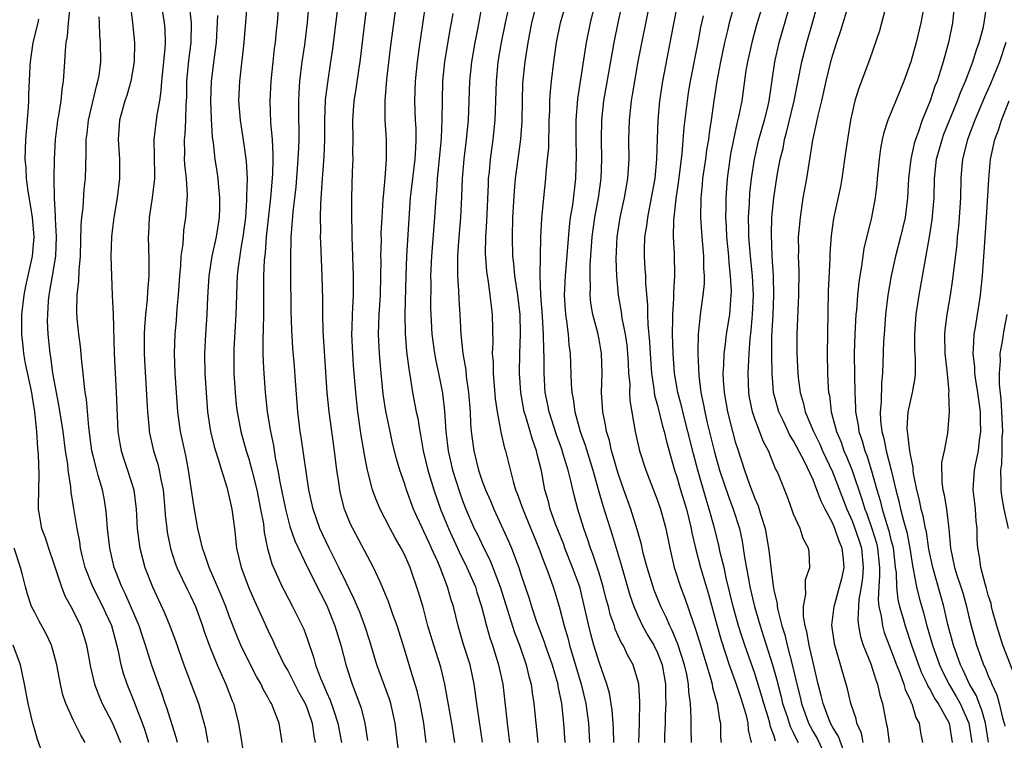
# Model space of a CAD drawing. Units: inches. Extents: x 2620374 to 2622000, y 1461471 to 1464000.
# Drawn here: x 2621697 to 2621799, y 1462717 to 1462791 of the extents above; entities that cross this region are included whole.
import ezdxf

# ---------------------------------------------------------------- set-up
doc = ezdxf.new("R2010")
doc.units = ezdxf.units.IN
doc.header["$MEASUREMENT"] = 0
doc.layers.add('LD26191461_2ft', color=26, linetype='Continuous')

msp = doc.modelspace()

# ---------------------------------------------------------------- linework, layer by layer
at = {"layer": 'LD26191461_2ft'}
for points, elevation in [([(2621766.49, 1462717), (2621766.48, 1462718.48), (2621766.48, 1462719.52), (2621766.39, 1462721), (2621766.22, 1462722.22), (2621766.19, 1462723), (2621766.02, 1462723.98), (2621765.8, 1462725), (2621765.11, 1462727.11), (2621764.52, 1462728.52), (2621764.26, 1462729), (2621763.89, 1462729.89), (2621763.35, 1462731), (2621762.67, 1462732.67), (2621762.56, 1462733), (2621761.93, 1462735), (2621761.54, 1462736.46), (2621761.35, 1462737.35), (2621760.92, 1462738.92), (2621760.26, 1462741), (2621759.54, 1462743), (2621759, 1462744.55), (2621758.86, 1462745), (2621758.46, 1462746.46), (2621758.29, 1462747), (2621758.06, 1462748.06), (2621757.76, 1462749), (2621757.67, 1462749.67), (2621757.38, 1462751), (2621757.27, 1462753), (2621757.33, 1462755), (2621757.27, 1462757), (2621757, 1462758.45), (2621756.86, 1462759.14), (2621756.36, 1462761), (2621756.17, 1462762.17), (2621756.09, 1462763), (2621756.13, 1462763.87), (2621756.09, 1462765), (2621756.1, 1462766.1), (2621756.31, 1462769), (2621756.58, 1462771), (2621756.94, 1462773), (2621757.21, 1462775), (2621757.29, 1462777), (2621757.26, 1462779), (2621757.3, 1462781), (2621757.51, 1462783), (2621758.57, 1462789), (2621758.97, 1462791), (2621759.81, 1462795)], 9682), ([(2621724.12, 1462793.88), (2621723.92, 1462791), (2621723.82, 1462790.18), (2621723.71, 1462789), (2621723.62, 1462788.38), (2621723.46, 1462787), (2621723.26, 1462785), (2621723.17, 1462783), (2621723.23, 1462780.77), (2621723.39, 1462779), (2621723.48, 1462777.48), (2621723.48, 1462777), (2621723.44, 1462775.44), (2621723.24, 1462773), (2621722.8, 1462769), (2621722.68, 1462767.32), (2621722.59, 1462766.59), (2621722.53, 1462765), (2621722.53, 1462763.47), (2621722.51, 1462762.51), (2621722.51, 1462761), (2621722.48, 1462759.52), (2621722.43, 1462758.43), (2621722.44, 1462757), (2621722.53, 1462755.47), (2621722.54, 1462755), (2621722.7, 1462753), (2621722.9, 1462751), (2621723.22, 1462749), (2621723.53, 1462747.53), (2621723.73, 1462746.27), (2621724, 1462745), (2621724.19, 1462743.81), (2621724.76, 1462741), (2621725, 1462740.04), (2621725.23, 1462739.23), (2621725.74, 1462737.74), (2621727.05, 1462735), (2621728.36, 1462732.36), (2621729, 1462731.15), (2621729.86, 1462729), (2621730.46, 1462727), (2621731, 1462724.89), (2621731.62, 1462723), (2621732.02, 1462722.02), (2621732.54, 1462720.54), (2621732.93, 1462719), (2621733.21, 1462717.21)], 9706), ([(2621739.22, 1462717), (2621738.98, 1462719), (2621738.61, 1462721), (2621738.31, 1462722.31), (2621737.68, 1462724.32), (2621737, 1462726.6), (2621736.25, 1462729), (2621735.82, 1462730.18), (2621735.41, 1462731.41), (2621734.82, 1462732.82), (2621734.49, 1462733.51), (2621733.82, 1462735), (2621731.69, 1462739), (2621731.46, 1462739.46), (2621730.85, 1462741), (2621730.47, 1462742.47), (2621730.36, 1462743), (2621730.26, 1462743.74), (2621730.05, 1462745), (2621729.81, 1462747), (2621729.28, 1462751), (2621729.07, 1462753), (2621728.65, 1462759.35), (2621728.6, 1462761), (2621728.6, 1462762.6), (2621728.55, 1462765), (2621728.4, 1462768.4), (2621728.39, 1462769), (2621728.41, 1462769.59), (2621728.38, 1462771), (2621728.4, 1462772.4), (2621728.53, 1462774.53), (2621728.74, 1462777.26), (2621728.81, 1462779), (2621728.82, 1462781), (2621728.9, 1462783.1), (2621729.12, 1462784.88), (2621729.45, 1462787), (2621729.65, 1462788.35), (2621730.3, 1462793.7)], 9702), ([(2621758.52, 1462717), (2621758.49, 1462718.49), (2621758.46, 1462719), (2621758.34, 1462720.34), (2621758.06, 1462722.06), (2621757.79, 1462723), (2621757, 1462725.27), (2621756.48, 1462727), (2621756.15, 1462728.15), (2621755.94, 1462729), (2621755.66, 1462730.34), (2621755.01, 1462733), (2621754.29, 1462735), (2621753.5, 1462737), (2621753.37, 1462737.37), (2621752.53, 1462739.47), (2621751.99, 1462741), (2621751.79, 1462741.79), (2621751.44, 1462743), (2621751.07, 1462744.93), (2621750.65, 1462746.65), (2621750.58, 1462747), (2621750.15, 1462748.15), (2621749.92, 1462749), (2621749.47, 1462750.53), (2621749.31, 1462751), (2621748.95, 1462753), (2621748.81, 1462755), (2621748.85, 1462757), (2621748.94, 1462759), (2621748.88, 1462761), (2621748.64, 1462763), (2621748.36, 1462765), (2621748.25, 1462766.25), (2621748.15, 1462767), (2621748.09, 1462769), (2621748.14, 1462771), (2621748.3, 1462773.7), (2621748.42, 1462775), (2621748.68, 1462777), (2621748.97, 1462779.03), (2621749.11, 1462780.89), (2621749.13, 1462783), (2621749.18, 1462784.82), (2621749.4, 1462787), (2621749.7, 1462789), (2621750.11, 1462791), (2621750.69, 1462793.31)], 9688), ([(2621782.28, 1462715.72), (2621781.61, 1462717.61), (2621781, 1462718.62), (2621780.8, 1462719), (2621780.66, 1462719.34), (2621780.03, 1462721), (2621779.84, 1462721.84), (2621779.52, 1462723), (2621779, 1462725.22), (2621778.6, 1462727), (2621778.37, 1462728.37), (2621778.2, 1462729), (2621778.03, 1462729.97), (2621778.02, 1462731), (2621778.26, 1462732.26), (2621778.21, 1462733), (2621778.23, 1462733.77), (2621778.68, 1462735), (2621778.6, 1462736.6), (2621778.54, 1462737), (2621777.99, 1462737.99), (2621777.66, 1462739), (2621777, 1462740.5), (2621776.83, 1462741), (2621776.32, 1462742.32), (2621775.43, 1462744.57), (2621775.24, 1462745), (2621775.15, 1462745.15), (2621774.42, 1462747), (2621773.92, 1462747.92), (2621773, 1462750.3), (2621772.76, 1462751), (2621772.47, 1462752.47), (2621772.38, 1462753), (2621772.32, 1462755), (2621772.36, 1462755.64), (2621772.42, 1462757), (2621772.53, 1462758.53), (2621772.64, 1462759.36), (2621772.78, 1462761), (2621772.86, 1462763), (2621772.76, 1462765), (2621772.57, 1462767), (2621772.4, 1462769), (2621772.38, 1462769.62), (2621772.37, 1462771), (2621772.46, 1462772.46), (2621772.51, 1462773.49), (2621772.67, 1462775), (2621772.97, 1462777), (2621773.44, 1462779), (2621774.01, 1462781), (2621774.35, 1462782.35), (2621774.5, 1462783), (2621775.06, 1462787), (2621775.52, 1462789), (2621776.75, 1462793.25)], 9670), ([(2621710.74, 1462717), (2621710.33, 1462718.33), (2621710.09, 1462719), (2621709.5, 1462720.5), (2621709.23, 1462721.23), (2621708.49, 1462723), (2621708.11, 1462724.11), (2621707.88, 1462725), (2621707.6, 1462726.4), (2621706.92, 1462729), (2621706.31, 1462730.31), (2621706.01, 1462731), (2621704.99, 1462733), (2621704.2, 1462735), (2621703.92, 1462736.08), (2621703.7, 1462737), (2621703.63, 1462737.63), (2621703.35, 1462739), (2621703, 1462741.26), (2621702.74, 1462742.74), (2621702.72, 1462743.28), (2621702.45, 1462745), (2621702.39, 1462745.61), (2621702.18, 1462747), (2621701.91, 1462749), (2621701.52, 1462751.52), (2621701.23, 1462753), (2621700.88, 1462755), (2621700.66, 1462756.66), (2621700.6, 1462757), (2621700.4, 1462759), (2621700.33, 1462760.33), (2621700.34, 1462761), (2621700.43, 1462762.43), (2621700.49, 1462763), (2621700.57, 1462763.43), (2621700.84, 1462765), (2621701.16, 1462767), (2621701.24, 1462769), (2621701.13, 1462770.87), (2621701.14, 1462771.14), (2621701.03, 1462773), (2621700.99, 1462775), (2621701.02, 1462777), (2621701.15, 1462779), (2621701.34, 1462780.66), (2621701.39, 1462781), (2621701.49, 1462781.49), (2621701.71, 1462783), (2621701.83, 1462784.17), (2621701.97, 1462785), (2621702.11, 1462787), (2621702.16, 1462788.16), (2621702.24, 1462789), (2621702.37, 1462789.63), (2621702.47, 1462791), (2621702.63, 1462792.63)], 9720), ([(2621708.82, 1462793), (2621709.05, 1462791), (2621709.26, 1462789), (2621709.22, 1462787), (2621708.88, 1462785), (2621708.46, 1462783.54), (2621708.28, 1462783), (2621707.73, 1462781), (2621707.58, 1462779), (2621707.72, 1462777), (2621707.72, 1462775), (2621707.46, 1462773), (2621707.13, 1462771), (2621707, 1462769.91), (2621706.9, 1462769), (2621706.84, 1462767), (2621706.88, 1462765), (2621706.95, 1462763), (2621707.05, 1462761.05), (2621707.18, 1462757), (2621707.26, 1462755), (2621707.39, 1462753), (2621707.55, 1462749), (2621707.74, 1462747.74), (2621707.87, 1462747), (2621708.15, 1462746.15), (2621708.55, 1462745), (2621709.18, 1462743), (2621709.42, 1462741), (2621709.53, 1462739), (2621709.7, 1462737.7), (2621709.81, 1462737), (2621710.33, 1462735), (2621711.09, 1462733), (2621712.34, 1462730.34), (2621712.89, 1462729), (2621713.46, 1462727.46), (2621714.33, 1462725), (2621715.82, 1462721), (2621716.53, 1462718.53), (2621716.79, 1462717)], 9716), ([(2621724.44, 1462717), (2621724.12, 1462719), (2621723.59, 1462720.41), (2621723.34, 1462721), (2621723.2, 1462721.2), (2621723, 1462721.61), (2621722.49, 1462722.49), (2621722.26, 1462723), (2621721.79, 1462723.79), (2621721, 1462725.33), (2621720.19, 1462727), (2621719.83, 1462727.83), (2621719, 1462729.98), (2621718.63, 1462731), (2621718.17, 1462732.17), (2621716.92, 1462735), (2621716.44, 1462736.44), (2621716.23, 1462737), (2621716.02, 1462738.02), (2621715.77, 1462739), (2621715.36, 1462741.36), (2621714.82, 1462745), (2621714.53, 1462746.53), (2621714, 1462749), (2621713.72, 1462751), (2621713.56, 1462753), (2621713.44, 1462755), (2621713.37, 1462757), (2621713.43, 1462759), (2621713.56, 1462760.44), (2621713.65, 1462761.65), (2621713.79, 1462763), (2621713.93, 1462765), (2621714.03, 1462766.03), (2621714.07, 1462767), (2621714.26, 1462768.26), (2621714.33, 1462769.67), (2621714.53, 1462771), (2621714.7, 1462773.3), (2621714.6, 1462775), (2621714.44, 1462776.44), (2621714.41, 1462777), (2621714.42, 1462777.58), (2621714.38, 1462779), (2621714.45, 1462779.55), (2621714.52, 1462781), (2621714.56, 1462782.56), (2621714.62, 1462783.38), (2621714.65, 1462785), (2621714.85, 1462787.15), (2621715.09, 1462789), (2621715.12, 1462791), (2621714.87, 1462793.13)], 9712), ([(2621720.82, 1462793.18), (2621720.51, 1462789), (2621720.06, 1462785), (2621719.96, 1462783), (2621720.1, 1462781), (2621720.51, 1462778.51), (2621720.75, 1462776.75), (2621720.83, 1462775), (2621720.77, 1462773.23), (2621720.78, 1462772.78), (2621720.65, 1462771), (2621720.4, 1462769), (2621720.26, 1462768.26), (2621719.91, 1462765.91), (2621719.82, 1462765), (2621719.79, 1462764.21), (2621719.73, 1462763), (2621719.67, 1462761), (2621719.46, 1462757.46), (2621719.45, 1462757), (2621719.48, 1462755), (2621719.6, 1462753), (2621719.72, 1462751.72), (2621719.8, 1462751), (2621720.18, 1462749), (2621720.74, 1462747), (2621721, 1462746.19), (2621721.32, 1462745), (2621721.42, 1462744.58), (2621721.82, 1462743), (2621722.22, 1462741), (2621722.5, 1462739.5), (2621722.59, 1462738.59), (2621722.94, 1462736.94), (2621723.38, 1462735.38), (2621724.45, 1462733), (2621724.63, 1462732.63), (2621725.5, 1462731), (2621726.5, 1462729), (2621726.65, 1462728.65), (2621727, 1462727.7), (2621727.69, 1462725.69), (2621727.87, 1462725), (2621728.38, 1462723.62), (2621728.64, 1462723), (2621728.76, 1462722.76), (2621729, 1462722.19), (2621729.37, 1462721.37), (2621729.73, 1462720.27), (2621730.17, 1462719), (2621730.53, 1462717)], 9708), ([(2621736.76, 1462713), (2621736.04, 1462719), (2621735.59, 1462721), (2621735.45, 1462721.45), (2621734.17, 1462725), (2621733.44, 1462727.44), (2621732.92, 1462729), (2621732.4, 1462730.4), (2621731.81, 1462731.81), (2621731, 1462733.45), (2621730.26, 1462735), (2621729.25, 1462737), (2621728.31, 1462739), (2621727.61, 1462741), (2621727.17, 1462743), (2621726.4, 1462748.4), (2621726.3, 1462749), (2621726.05, 1462751), (2621725.79, 1462754.21), (2621725.69, 1462755.69), (2621725.54, 1462757.54), (2621725.43, 1462759.43), (2621725.37, 1462761.37), (2621725.31, 1462765.31), (2621725.31, 1462767), (2621725.37, 1462768.63), (2621725.37, 1462769), (2621725.38, 1462769.38), (2621725.57, 1462771.57), (2621725.86, 1462774.15), (2621726.02, 1462776.02), (2621726.09, 1462777), (2621726.16, 1462778.16), (2621726.17, 1462779), (2621726.18, 1462780.18), (2621726.16, 1462781), (2621726.16, 1462783), (2621726.19, 1462783.81), (2621726.26, 1462785), (2621726.49, 1462787), (2621726.75, 1462788.75), (2621727.05, 1462791.05), (2621727.21, 1462793)], 9704), ([(2621742.17, 1462717), (2621741.86, 1462719), (2621741.44, 1462721.45), (2621741.16, 1462723), (2621740.74, 1462724.74), (2621740.51, 1462725.49), (2621740.02, 1462727), (2621739.42, 1462729), (2621738.91, 1462730.91), (2621738.46, 1462732.46), (2621737.59, 1462735), (2621737, 1462736.35), (2621736.68, 1462737), (2621736.06, 1462738.06), (2621735.54, 1462739), (2621735, 1462740.06), (2621734.5, 1462741), (2621734.05, 1462742.05), (2621733.71, 1462743), (2621733.28, 1462744.72), (2621733.2, 1462745), (2621733, 1462746.02), (2621732.57, 1462748.57), (2621732.22, 1462751), (2621731.99, 1462753), (2621731.76, 1462755.76), (2621731.68, 1462757), (2621731.6, 1462759), (2621731.63, 1462759.63), (2621731.66, 1462761), (2621731.71, 1462761.71), (2621731.77, 1462763), (2621731.78, 1462765), (2621731.62, 1462769), (2621731.62, 1462769.62), (2621731.58, 1462771), (2621731.59, 1462771.59), (2621731.58, 1462773), (2621731.67, 1462775.67), (2621731.73, 1462777), (2621731.71, 1462777.71), (2621731.72, 1462779), (2621731.7, 1462781), (2621731.84, 1462783), (2621732.01, 1462783.99), (2621732.34, 1462786.34), (2621732.44, 1462787), (2621733.18, 1462793)], 9700), ([(2621745.03, 1462717.03), (2621744.52, 1462720.52), (2621744.44, 1462721), (2621744.28, 1462722.28), (2621744.17, 1462723), (2621743.75, 1462725), (2621743.08, 1462727.08), (2621742.51, 1462729), (2621742.03, 1462731), (2621741.77, 1462731.77), (2621741.43, 1462733), (2621740.67, 1462735), (2621740.43, 1462735.57), (2621739.79, 1462737), (2621739.53, 1462737.53), (2621739, 1462738.7), (2621738.84, 1462739), (2621738.26, 1462740.26), (2621737.93, 1462741), (2621737.21, 1462743), (2621737, 1462743.66), (2621736.53, 1462745), (2621736.18, 1462746.18), (2621735.79, 1462747.79), (2621735.52, 1462749), (2621735.08, 1462751.08), (2621734.83, 1462752.83), (2621734.61, 1462755), (2621734.44, 1462757), (2621734.35, 1462759), (2621734.42, 1462761), (2621734.54, 1462763), (2621734.59, 1462765), (2621734.6, 1462766.6), (2621734.59, 1462767), (2621734.63, 1462768.63), (2621734.62, 1462769.38), (2621734.7, 1462771), (2621734.83, 1462772.83), (2621734.84, 1462773.16), (2621735.03, 1462775.03), (2621735.16, 1462777), (2621735.14, 1462779), (2621735.03, 1462781.03), (2621735.02, 1462783), (2621735.19, 1462785.19), (2621735.58, 1462788.42), (2621736.17, 1462793)], 9698), ([(2621739.15, 1462793), (2621738.86, 1462790.86), (2621738.53, 1462788.53), (2621738.3, 1462787), (2621738.09, 1462785), (2621738.03, 1462783), (2621738.11, 1462781), (2621738.16, 1462780.16), (2621738.17, 1462779), (2621738.15, 1462778.15), (2621738.07, 1462777), (2621737.6, 1462773), (2621737.31, 1462768.69), (2621737.21, 1462767), (2621737.15, 1462765), (2621737.04, 1462761.04), (2621737.07, 1462759.07), (2621737.22, 1462757.22), (2621737.44, 1462755.44), (2621737.64, 1462754.36), (2621737.83, 1462753), (2621738.21, 1462751), (2621738.36, 1462750.36), (2621738.58, 1462749), (2621738.65, 1462748.65), (2621738.94, 1462747), (2621739.42, 1462745), (2621740.03, 1462743), (2621740.7, 1462741), (2621741.52, 1462739), (2621742.46, 1462737), (2621742.62, 1462736.62), (2621743.43, 1462735), (2621744.29, 1462733), (2621744.45, 1462732.45), (2621744.93, 1462731), (2621745.43, 1462729), (2621745.78, 1462727.78), (2621746.04, 1462727), (2621746.68, 1462725), (2621747.11, 1462723), (2621747.56, 1462719), (2621747.81, 1462717)], 9696), ([(2621745, 1462793), (2621744.53, 1462790.53), (2621744.22, 1462789), (2621743.88, 1462787), (2621743.68, 1462785), (2621743.55, 1462781), (2621743.35, 1462779), (2621743.11, 1462777), (2621742.95, 1462775), (2621742.87, 1462773.13), (2621742.76, 1462771), (2621742.56, 1462768.56), (2621742.46, 1462767), (2621742.44, 1462766.44), (2621742.45, 1462765), (2621742.55, 1462763.45), (2621742.58, 1462762.58), (2621742.69, 1462761), (2621742.8, 1462759), (2621743, 1462757), (2621743.3, 1462755.3), (2621743.36, 1462754.64), (2621743.59, 1462753), (2621743.74, 1462751), (2621743.79, 1462749.79), (2621743.86, 1462749), (2621743.98, 1462747.98), (2621744.13, 1462747), (2621744.62, 1462745), (2621745, 1462743.88), (2621745.33, 1462743), (2621745.84, 1462741.84), (2621746.19, 1462741), (2621747.7, 1462737.7), (2621747.99, 1462737), (2621748.57, 1462735.43), (2621748.75, 1462735), (2621749, 1462734.22), (2621749.82, 1462731.82), (2621750.06, 1462731), (2621750.59, 1462729.41), (2621750.81, 1462728.81), (2621751.36, 1462727.36), (2621751.48, 1462727), (2621752.18, 1462725), (2621752.76, 1462723), (2621752.78, 1462722.78), (2621753.14, 1462721), (2621753.35, 1462719), (2621753.48, 1462717)], 9692), ([(2621747.79, 1462793), (2621747.35, 1462791), (2621746.93, 1462789), (2621746.61, 1462787), (2621746.43, 1462785), (2621746.3, 1462781), (2621746.1, 1462779), (2621745.82, 1462777), (2621745.7, 1462775.7), (2621745.62, 1462775), (2621745.59, 1462774.42), (2621745.42, 1462770.58), (2621745.32, 1462769), (2621745.3, 1462767.3), (2621745.43, 1462765.43), (2621745.49, 1462765), (2621745.59, 1462764.41), (2621745.78, 1462763), (2621745.9, 1462761.9), (2621746.03, 1462761), (2621746.09, 1462758.09), (2621746.03, 1462757), (2621746.11, 1462756.11), (2621746.11, 1462755), (2621746.34, 1462752.34), (2621746.52, 1462751), (2621746.87, 1462749.13), (2621746.9, 1462748.9), (2621747.27, 1462747.27), (2621747.37, 1462747), (2621748.16, 1462743.84), (2621748.43, 1462743), (2621748.6, 1462742.6), (2621749.16, 1462741), (2621750.81, 1462737), (2621751.4, 1462735.4), (2621751.57, 1462735), (2621751.91, 1462734.09), (2621752.29, 1462733), (2621752.46, 1462732.46), (2621752.89, 1462731), (2621753.4, 1462729), (2621753.78, 1462727.78), (2621753.96, 1462727), (2621755.17, 1462723), (2621755.64, 1462721), (2621755.91, 1462719), (2621756.03, 1462717)], 9690), ([(2621761.08, 1462717), (2621761.16, 1462719), (2621761.19, 1462721.19), (2621761.09, 1462723), (2621761, 1462723.38), (2621760.52, 1462725), (2621759.96, 1462725.96), (2621759.48, 1462727), (2621759.29, 1462727.29), (2621758.67, 1462728.67), (2621758.58, 1462729), (2621758.16, 1462730.16), (2621757.96, 1462731), (2621757.75, 1462731.75), (2621757.44, 1462733), (2621757, 1462734.43), (2621756.37, 1462736.37), (2621756.13, 1462737), (2621755.86, 1462737.86), (2621755.44, 1462739), (2621754.81, 1462741), (2621754.43, 1462742.43), (2621754.1, 1462743.9), (2621753.82, 1462745), (2621753.33, 1462746.67), (2621753.17, 1462747.17), (2621752.63, 1462748.63), (2621751.86, 1462751), (2621751.73, 1462751.74), (2621751.48, 1462753), (2621751.36, 1462755), (2621751.35, 1462756.65), (2621751.32, 1462757.32), (2621751.3, 1462759), (2621751.19, 1462760.81), (2621751.03, 1462763), (2621750.96, 1462765), (2621750.98, 1462767.02), (2621751.03, 1462768.97), (2621751.12, 1462770.88), (2621751.31, 1462773), (2621751.54, 1462775), (2621751.57, 1462775.57), (2621751.72, 1462777), (2621751.83, 1462778.17), (2621751.84, 1462779), (2621751.88, 1462780.12), (2621751.88, 1462781), (2621751.93, 1462781.93), (2621751.94, 1462783), (2621752, 1462783.99), (2621752.12, 1462785), (2621752.37, 1462787), (2621752.64, 1462789), (2621753.05, 1462791), (2621753.63, 1462793)], 9686), ([(2621756.42, 1462792.42), (2621756.08, 1462791), (2621755.67, 1462789), (2621754.79, 1462783.21), (2621754.62, 1462781), (2621754.61, 1462779), (2621754.65, 1462777.35), (2621754.59, 1462775), (2621754.26, 1462772.26), (2621754.05, 1462771), (2621753.92, 1462770.08), (2621753.51, 1462765), (2621753.43, 1462763), (2621753.51, 1462761.51), (2621753.55, 1462761), (2621753.67, 1462760.33), (2621753.82, 1462759), (2621753.91, 1462757.91), (2621754.05, 1462757), (2621754.15, 1462753.85), (2621754.21, 1462753), (2621754.34, 1462752.34), (2621754.51, 1462751), (2621755.07, 1462749), (2621755.59, 1462747.59), (2621756.37, 1462745), (2621756.93, 1462742.93), (2621757.38, 1462741.38), (2621758.35, 1462738.35), (2621759.26, 1462735.26), (2621760.16, 1462732.16), (2621760.57, 1462731), (2621761, 1462730.02), (2621761.48, 1462729), (2621762.02, 1462728.02), (2621762.62, 1462727), (2621763, 1462726.22), (2621763.48, 1462725), (2621763.83, 1462723), (2621763.83, 1462721.83), (2621763.86, 1462721), (2621763.8, 1462719.8), (2621763.8, 1462719), (2621763.73, 1462717.73), (2621763.73, 1462717)], 9684), ([(2621762.18, 1462793), (2621761, 1462787.04), (2621760.63, 1462785), (2621760.41, 1462783.59), (2621760.3, 1462783), (2621760.08, 1462781), (2621760.04, 1462779), (2621760.06, 1462777), (2621759.92, 1462775), (2621759.58, 1462773), (2621759.15, 1462771), (2621758.83, 1462769), (2621758.73, 1462766.73), (2621758.81, 1462765), (2621758.98, 1462763), (2621759.28, 1462761.28), (2621759.35, 1462760.65), (2621759.68, 1462759), (2621759.86, 1462757.86), (2621759.94, 1462757), (2621760, 1462756), (2621760.04, 1462755), (2621760.15, 1462753.86), (2621760.14, 1462753), (2621760.18, 1462752.18), (2621760.71, 1462749), (2621761.16, 1462747), (2621761.8, 1462745), (2621763, 1462741.9), (2621763.32, 1462741), (2621763.87, 1462739), (2621764.26, 1462737), (2621764.72, 1462735), (2621765.38, 1462733), (2621765.83, 1462731.83), (2621766.67, 1462729.33), (2621766.86, 1462728.86), (2621767.34, 1462727.34), (2621768.5, 1462723.5), (2621768.62, 1462723), (2621768.66, 1462722.66), (2621769.15, 1462721), (2621769.38, 1462719.38), (2621769.48, 1462719), (2621769.5, 1462717.5), (2621769.54, 1462717)], 9680), ([(2621765.05, 1462793), (2621764.58, 1462790.58), (2621763.53, 1462785), (2621763.23, 1462783), (2621763.03, 1462781), (2621762.96, 1462779.04), (2621762.91, 1462777), (2621762.72, 1462775), (2621762.37, 1462773), (2621761.97, 1462771), (2621761.87, 1462770.13), (2621761.68, 1462769), (2621761.63, 1462767.63), (2621761.63, 1462767), (2621761.72, 1462765.72), (2621761.76, 1462765), (2621761.77, 1462764.23), (2621761.98, 1462761.98), (2621761.98, 1462761), (2621762.02, 1462759.98), (2621762.2, 1462758.2), (2621762.26, 1462757), (2621762.39, 1462755), (2621762.64, 1462753.36), (2621762.71, 1462752.71), (2621763, 1462751.67), (2621763.53, 1462749.53), (2621763.7, 1462749), (2621763.94, 1462747.94), (2621764.77, 1462745), (2621765, 1462744.32), (2621765.37, 1462743), (2621765.98, 1462741), (2621766.48, 1462739), (2621766.55, 1462738.55), (2621766.91, 1462737), (2621767.43, 1462735), (2621768.24, 1462732.24), (2621769.09, 1462729.09), (2621769.54, 1462727.54), (2621770.38, 1462725), (2621771.11, 1462723), (2621771.56, 1462721.56), (2621771.76, 1462721), (2621772.08, 1462719.92), (2621772.28, 1462719), (2621772.32, 1462718.32), (2621772.63, 1462717)], 9678), ([(2621770.94, 1462793.06), (2621770.38, 1462791), (2621770.21, 1462790.21), (2621769.91, 1462789), (2621769.48, 1462787), (2621769.1, 1462785), (2621768.79, 1462783), (2621768.52, 1462781), (2621768.31, 1462779.69), (2621768.24, 1462779), (2621768.06, 1462777.94), (2621767.94, 1462777), (2621767.65, 1462775), (2621767.61, 1462774.39), (2621767.45, 1462773), (2621767.42, 1462771), (2621767.55, 1462769), (2621767.73, 1462767), (2621767.74, 1462765.74), (2621767.8, 1462765), (2621767.79, 1462764.21), (2621767.67, 1462763), (2621767.41, 1462761), (2621767.35, 1462760.65), (2621767.2, 1462759), (2621767.17, 1462757.17), (2621767.15, 1462757), (2621767.26, 1462754.74), (2621767.47, 1462753), (2621767.74, 1462751.74), (2621767.86, 1462751), (2621768.12, 1462749.88), (2621768.87, 1462746.87), (2621769.39, 1462745), (2621770.29, 1462742.29), (2621770.79, 1462741), (2621771.42, 1462739), (2621771.71, 1462737.71), (2621771.83, 1462737), (2621771.94, 1462736.05), (2621772.38, 1462733.62), (2621772.51, 1462733), (2621772.98, 1462731), (2621773.56, 1462729), (2621773.92, 1462727.92), (2621774.83, 1462725), (2621775.3, 1462723.3), (2621775.36, 1462723), (2621775.71, 1462721.71), (2621775.87, 1462721), (2621776.33, 1462719.67), (2621776.65, 1462718.65), (2621777, 1462717.96), (2621777.3, 1462717.3), (2621777.46, 1462717)], 9674), ([(2621773.86, 1462793), (2621773.18, 1462790.82), (2621772.69, 1462789), (2621772.25, 1462787), (2621772.1, 1462786.1), (2621771.66, 1462783), (2621771.35, 1462781.35), (2621771.21, 1462780.79), (2621770.82, 1462779), (2621770.51, 1462777.49), (2621770.43, 1462777), (2621770.16, 1462775), (2621770.03, 1462773), (2621770.04, 1462772.04), (2621770.01, 1462771), (2621770.07, 1462770.07), (2621770.1, 1462769), (2621770.29, 1462767), (2621770.33, 1462766.33), (2621770.49, 1462765), (2621770.57, 1462763.43), (2621770.56, 1462763), (2621770.51, 1462762.51), (2621770.41, 1462761), (2621770.08, 1462759), (2621769.96, 1462757.96), (2621769.82, 1462757), (2621769.79, 1462755.79), (2621769.73, 1462755), (2621769.75, 1462754.25), (2621769.85, 1462753), (2621770.19, 1462751), (2621770.71, 1462749), (2621771, 1462747.93), (2621771.22, 1462747.22), (2621771.94, 1462745), (2621772.45, 1462743.55), (2621773, 1462742.1), (2621773.35, 1462741.35), (2621773.63, 1462740.37), (2621774.07, 1462739), (2621774.42, 1462737), (2621774.49, 1462736.49), (2621774.64, 1462735), (2621774.88, 1462733.12), (2621775, 1462732.51), (2621775.3, 1462731.3), (2621775.31, 1462731), (2621775.37, 1462730.63), (2621775.8, 1462729), (2621776.09, 1462728.09), (2621776.35, 1462727), (2621776.9, 1462724.9), (2621777.33, 1462723), (2621777.66, 1462721.66), (2621777.8, 1462721), (2621778.54, 1462719), (2621778.69, 1462718.69), (2621779, 1462718.11), (2621779.41, 1462717.41), (2621780.56, 1462715)], 9672), ([(2621784.16, 1462717), (2621783.96, 1462717.96), (2621783.5, 1462719), (2621783.42, 1462719.43), (2621782.89, 1462721), (2621782.52, 1462722.52), (2621781.23, 1462727), (2621781.19, 1462727.19), (2621780.94, 1462729.06), (2621781.15, 1462731), (2621781.73, 1462733), (2621781.99, 1462734.01), (2621782.2, 1462735), (2621782.14, 1462735.86), (2621782, 1462737), (2621781.69, 1462737.69), (2621781.25, 1462739), (2621781, 1462739.6), (2621780.23, 1462741), (2621779.82, 1462741.82), (2621779.4, 1462743), (2621779, 1462744), (2621778.11, 1462745.89), (2621777, 1462748.03), (2621776.62, 1462748.62), (2621775.95, 1462750.05), (2621775.48, 1462751), (2621774.94, 1462753), (2621774.79, 1462755), (2621774.75, 1462756.75), (2621774.77, 1462758.77), (2621774.88, 1462761), (2621774.96, 1462763), (2621774.93, 1462765), (2621774.8, 1462767), (2621774.71, 1462769.29), (2621774.77, 1462771), (2621774.97, 1462773.03), (2621775.32, 1462775.32), (2621775.63, 1462777), (2621775.91, 1462778.09), (2621776.07, 1462779), (2621776.28, 1462779.72), (2621777.07, 1462783), (2621777.83, 1462787), (2621778.36, 1462789), (2621778.95, 1462791), (2621779.5, 1462793)], 9668), ([(2621782.69, 1462793), (2621781.83, 1462790.17), (2621781.42, 1462789), (2621781, 1462787.7), (2621780.8, 1462787), (2621780.32, 1462785), (2621779.86, 1462783), (2621779.48, 1462781.48), (2621779.33, 1462780.67), (2621778.94, 1462778.94), (2621778.32, 1462775), (2621777.96, 1462773), (2621777.66, 1462771), (2621777.48, 1462769), (2621777.49, 1462767.49), (2621777.47, 1462767), (2621777.52, 1462765.52), (2621777.51, 1462763), (2621777.43, 1462761.43), (2621777.41, 1462760.59), (2621777.33, 1462759), (2621777.33, 1462757), (2621777.42, 1462755), (2621777.46, 1462754.54), (2621777.66, 1462753), (2621777.98, 1462751.98), (2621778.19, 1462751), (2621779.03, 1462749), (2621779.68, 1462747.68), (2621779.97, 1462747), (2621781, 1462744.84), (2621782.46, 1462741), (2621783, 1462739.81), (2621783.23, 1462739.23), (2621783.74, 1462737.74), (2621783.97, 1462737), (2621784.16, 1462735), (2621784.08, 1462733.92), (2621783.94, 1462733), (2621783.7, 1462731.7), (2621783.65, 1462731), (2621783.6, 1462729.6), (2621783.68, 1462729), (2621783.87, 1462727.87), (2621784.16, 1462727), (2621784.92, 1462725.08), (2621785.44, 1462723.44), (2621785.62, 1462723), (2621785.86, 1462721.86), (2621786.13, 1462721), (2621786.51, 1462719), (2621786.61, 1462718.61), (2621786.81, 1462717)], 9666), ([(2621786.4, 1462792.4), (2621785.82, 1462790.18), (2621784.79, 1462787.21), (2621783.7, 1462784.3), (2621783.3, 1462783), (2621783, 1462781.75), (2621782.84, 1462781), (2621782.52, 1462779), (2621782.34, 1462777.66), (2621781.97, 1462775), (2621781.81, 1462774.19), (2621781.11, 1462770.89), (2621780.86, 1462769.14), (2621780.72, 1462767.28), (2621780.71, 1462766.71), (2621780.55, 1462763.45), (2621780.47, 1462759), (2621780.45, 1462757), (2621780.48, 1462755), (2621780.55, 1462753.45), (2621780.59, 1462753), (2621780.67, 1462752.67), (2621780.85, 1462751), (2621781, 1462750.5), (2621781.39, 1462749), (2621781.88, 1462747.88), (2621782.17, 1462747), (2621782.43, 1462746.43), (2621783, 1462744.97), (2621784.02, 1462742.01), (2621784.31, 1462741), (2621784.51, 1462740.51), (2621785.05, 1462739), (2621785.5, 1462737.5), (2621785.62, 1462737), (2621785.82, 1462735), (2621785.84, 1462734.16), (2621785.76, 1462733), (2621785.69, 1462731.69), (2621785.76, 1462731), (2621786, 1462730), (2621786.12, 1462729), (2621786.31, 1462728.31), (2621787, 1462726.52), (2621787.56, 1462725), (2621787.95, 1462724.05), (2621788.33, 1462723), (2621788.46, 1462722.46), (2621789, 1462721.31), (2621789.08, 1462721.08), (2621789.14, 1462721), (2621789.55, 1462719.56), (2621789.9, 1462719), (2621790.03, 1462718.03), (2621790.24, 1462717)], 9664), ([(2621790.45, 1462793), (2621790.08, 1462791), (2621789.58, 1462789), (2621789.05, 1462787), (2621788.34, 1462785), (2621787.49, 1462783), (2621786.68, 1462781), (2621786.27, 1462779.73), (2621786.1, 1462779), (2621785.93, 1462778.07), (2621785.78, 1462777), (2621785.59, 1462775), (2621785.56, 1462774.44), (2621785.39, 1462773), (2621785.01, 1462771), (2621784.21, 1462767.79), (2621783.98, 1462765.98), (2621783.8, 1462765), (2621783.7, 1462764.3), (2621783.56, 1462763), (2621783.45, 1462761.45), (2621783.4, 1462761), (2621783.29, 1462759), (2621783.23, 1462757), (2621783.24, 1462754.76), (2621783.28, 1462753), (2621783.37, 1462751.37), (2621783.36, 1462751), (2621783.63, 1462749.63), (2621783.7, 1462749), (2621784.04, 1462748.04), (2621784.31, 1462747), (2621784.51, 1462746.51), (2621785, 1462744.94), (2621785.55, 1462743), (2621785.9, 1462741.9), (2621786.1, 1462741), (2621786.57, 1462739.43), (2621786.78, 1462738.78), (2621787, 1462737.86), (2621787.18, 1462737.18), (2621787.25, 1462736.75), (2621787.45, 1462735), (2621787.53, 1462734.47), (2621787.58, 1462733), (2621787.72, 1462731.72), (2621787.89, 1462731), (2621788.26, 1462729.74), (2621788.45, 1462729), (2621789.12, 1462727), (2621789.83, 1462725), (2621790.15, 1462724.15), (2621790.73, 1462723), (2621790.8, 1462722.8), (2621791, 1462722.49), (2621791.5, 1462721.5), (2621791.85, 1462721), (2621792.99, 1462719), (2621793.3, 1462717)], 9662), ([(2621793.54, 1462793), (2621793.33, 1462791), (2621792.91, 1462789), (2621792.37, 1462787), (2621792.11, 1462786.11), (2621791.74, 1462785), (2621791.52, 1462784.48), (2621791.04, 1462783), (2621790.22, 1462781), (2621789.83, 1462779.83), (2621789.51, 1462779), (2621789.39, 1462778.61), (2621789.04, 1462777), (2621788.8, 1462775), (2621788.71, 1462773), (2621788.48, 1462771), (2621788, 1462769), (2621787.48, 1462767), (2621787.03, 1462765), (2621786.69, 1462763), (2621786.44, 1462761), (2621786.29, 1462759), (2621786.25, 1462758.25), (2621786.15, 1462755), (2621786.03, 1462753.97), (2621785.99, 1462751.99), (2621785.88, 1462751), (2621785.92, 1462750.08), (2621786.05, 1462749), (2621786.26, 1462748.26), (2621786.51, 1462747), (2621787.02, 1462745), (2621787.49, 1462743), (2621787.81, 1462741.81), (2621787.98, 1462741), (2621788.31, 1462739.69), (2621788.62, 1462738.62), (2621788.93, 1462737), (2621789.21, 1462735.21), (2621789.33, 1462734.67), (2621789.63, 1462733), (2621789.89, 1462731.89), (2621790.35, 1462730.35), (2621790.69, 1462729), (2621791.27, 1462727), (2621791.98, 1462725), (2621792.29, 1462724.29), (2621792.97, 1462722.97), (2621793.72, 1462721.72), (2621794.1, 1462721), (2621795, 1462719), (2621795.31, 1462717)], 9660), ([(2621797.03, 1462717.03), (2621796.71, 1462719), (2621796.34, 1462720.34), (2621796.06, 1462721), (2621795.79, 1462721.79), (2621795.08, 1462723), (2621794.43, 1462724.43), (2621794.14, 1462725), (2621793.42, 1462727), (2621792.85, 1462729.15), (2621792.43, 1462731), (2621791.29, 1462735), (2621790.9, 1462736.9), (2621790.65, 1462738.65), (2621790.57, 1462739), (2621790.32, 1462740.32), (2621790.12, 1462741), (2621789.93, 1462741.93), (2621789.65, 1462743), (2621789.32, 1462744.68), (2621789.28, 1462745), (2621789.27, 1462745.27), (2621789, 1462746.57), (2621788.93, 1462747), (2621788.75, 1462748.75), (2621788.69, 1462749), (2621788.68, 1462749.32), (2621788.78, 1462751), (2621789, 1462752.07), (2621789.23, 1462753), (2621789.48, 1462754.52), (2621789.51, 1462755), (2621789.51, 1462756.49), (2621789.46, 1462757.46), (2621789.44, 1462759), (2621789.59, 1462761), (2621789.9, 1462763), (2621790.97, 1462769), (2621791.25, 1462770.75), (2621791.43, 1462773), (2621791.48, 1462775), (2621791.7, 1462777), (2621792.25, 1462779), (2621792.44, 1462779.56), (2621793.84, 1462783), (2621794.15, 1462783.85), (2621794.66, 1462785), (2621795.43, 1462787), (2621795.78, 1462788.22), (2621796.08, 1462789), (2621796.47, 1462790.47), (2621796.58, 1462791), (2621796.85, 1462792.85)], 9658), ([(2621699.38, 1462791.38), (2621699.31, 1462791), (2621698.82, 1462789), (2621698.52, 1462787), (2621698.51, 1462786.51), (2621698.36, 1462783.64), (2621698.37, 1462783), (2621698.33, 1462782.33), (2621698.06, 1462779), (2621698, 1462777), (2621698.09, 1462776.09), (2621698.13, 1462775), (2621698.29, 1462773.71), (2621698.51, 1462772.51), (2621698.74, 1462771), (2621698.9, 1462769), (2621698.74, 1462767), (2621698.07, 1462763.93), (2621697.89, 1462763), (2621697.65, 1462761), (2621697.63, 1462759), (2621697.77, 1462757.77), (2621697.84, 1462757), (2621698.02, 1462755.98), (2621698.67, 1462753), (2621698.71, 1462752.71), (2621698.98, 1462751), (2621699.18, 1462749), (2621699.28, 1462747.28), (2621699.36, 1462746.64), (2621699.44, 1462744.56), (2621699.34, 1462741.34), (2621699.36, 1462741), (2621699.71, 1462739), (2621700.07, 1462738.07), (2621700.41, 1462737), (2621701, 1462735.28), (2621701.75, 1462733), (2621702.1, 1462732.1), (2621702.72, 1462731), (2621703, 1462730.48), (2621703.71, 1462729), (2621704.03, 1462728.03), (2621704.34, 1462727), (2621704.75, 1462724.75), (2621705.16, 1462723), (2621705.66, 1462721.65), (2621705.95, 1462721), (2621707.01, 1462719), (2621707.59, 1462717.59), (2621707.81, 1462717)], 9722), ([(2621713.66, 1462717), (2621713.53, 1462717.53), (2621712.57, 1462720.57), (2621712.41, 1462721), (2621712.06, 1462722.06), (2621711.71, 1462723), (2621711.01, 1462725.01), (2621710.4, 1462727), (2621710.04, 1462728.04), (2621709.75, 1462729), (2621708.31, 1462732.31), (2621707.95, 1462733), (2621707.18, 1462735), (2621707, 1462735.75), (2621706.72, 1462737), (2621706.49, 1462739), (2621706.39, 1462740.39), (2621706.32, 1462741), (2621706.13, 1462742.13), (2621705.96, 1462743), (2621705.54, 1462744.46), (2621705.37, 1462745), (2621705, 1462746.47), (2621704.88, 1462747), (2621704.56, 1462749.44), (2621704.31, 1462752.31), (2621704.2, 1462753), (2621704.07, 1462753.93), (2621703.97, 1462755), (2621703.83, 1462756.17), (2621703.71, 1462757.71), (2621703.55, 1462759), (2621703.38, 1462760.62), (2621703.33, 1462761.33), (2621703.35, 1462763), (2621703.55, 1462764.45), (2621703.57, 1462765.57), (2621703.72, 1462767), (2621703.79, 1462770.21), (2621703.86, 1462771), (2621703.98, 1462771.98), (2621704.1, 1462773.9), (2621704.22, 1462775), (2621704.24, 1462776.24), (2621704.3, 1462777.7), (2621704.29, 1462779), (2621704.38, 1462779.62), (2621704.53, 1462781), (2621705.38, 1462784.62), (2621705.5, 1462785), (2621705.61, 1462785.61), (2621705.8, 1462787), (2621705.77, 1462789), (2621705.7, 1462789.7), (2621705.65, 1462791), (2621705.61, 1462791.61)], 9718), ([(2621712.12, 1462792.12), (2621712.32, 1462791), (2621712.37, 1462790.37), (2621712.41, 1462789), (2621712.37, 1462788.37), (2621712.03, 1462785), (2621711.98, 1462784.02), (2621711.82, 1462783), (2621711.55, 1462781.55), (2621711.24, 1462779), (2621711.29, 1462777.29), (2621711.3, 1462775.3), (2621711.32, 1462775), (2621711.07, 1462773), (2621710.76, 1462771), (2621710.69, 1462769.31), (2621710.67, 1462769), (2621710.73, 1462766.73), (2621710.73, 1462765), (2621710.59, 1462763.41), (2621710.57, 1462762.57), (2621710.38, 1462761), (2621710.28, 1462759.72), (2621710.26, 1462759), (2621710.26, 1462757), (2621710.32, 1462755.68), (2621710.59, 1462751), (2621710.76, 1462749.24), (2621710.77, 1462749), (2621711.21, 1462747), (2621711.64, 1462745.64), (2621711.79, 1462745), (2621711.96, 1462744.04), (2621712.2, 1462743), (2621712.39, 1462741), (2621712.42, 1462740.42), (2621712.57, 1462739), (2621712.62, 1462738.62), (2621712.95, 1462736.95), (2621713.44, 1462735.44), (2621713.6, 1462735), (2621714.17, 1462733.83), (2621714.7, 1462732.7), (2621715, 1462732.1), (2621715.51, 1462731), (2621716.25, 1462729), (2621716.43, 1462728.43), (2621717, 1462726.83), (2621717.74, 1462725), (2621718.63, 1462723), (2621719.29, 1462721.29), (2621719.42, 1462721), (2621719.96, 1462719), (2621720.59, 1462715)], 9714), ([(2621717.78, 1462791.78), (2621717.7, 1462789.7), (2621717.66, 1462789), (2621717.45, 1462787.45), (2621717.15, 1462785), (2621717.08, 1462783), (2621717.13, 1462781.13), (2621717.24, 1462779.24), (2621717.33, 1462778.67), (2621717.53, 1462777), (2621717.73, 1462775.73), (2621717.82, 1462775), (2621717.88, 1462774.12), (2621718, 1462773), (2621717.98, 1462771.98), (2621717.95, 1462771), (2621717.64, 1462769), (2621717.2, 1462767), (2621716.89, 1462765), (2621716.76, 1462762.76), (2621716.69, 1462761), (2621716.54, 1462759), (2621716.45, 1462757), (2621716.5, 1462755), (2621716.62, 1462753), (2621716.77, 1462751), (2621717.07, 1462749), (2621717.45, 1462747.45), (2621717.58, 1462747), (2621717.87, 1462746.13), (2621718.19, 1462745), (2621718.74, 1462743.26), (2621719, 1462742.23), (2621719.27, 1462741), (2621719.53, 1462739), (2621719.75, 1462737), (2621720.23, 1462735), (2621721, 1462732.92), (2621721.58, 1462731.58), (2621723, 1462728.47), (2621723.48, 1462727.48), (2621723.68, 1462727), (2621724.3, 1462725.7), (2621724.65, 1462725), (2621725, 1462724.39), (2621726.16, 1462722.16), (2621726.8, 1462721), (2621727, 1462720.5), (2621727.52, 1462719), (2621727.7, 1462717.7), (2621727.84, 1462717)], 9710), ([(2621741.96, 1462791.96), (2621741.8, 1462791), (2621741.67, 1462790.33), (2621741.12, 1462787), (2621740.91, 1462785), (2621740.87, 1462783), (2621740.86, 1462781), (2621740.77, 1462779.23), (2621740.75, 1462778.75), (2621740.37, 1462775), (2621740.29, 1462773.71), (2621740.21, 1462773), (2621740.09, 1462771), (2621739.77, 1462767), (2621739.69, 1462765), (2621739.7, 1462764.3), (2621739.69, 1462761.69), (2621739.71, 1462761), (2621739.82, 1462759), (2621740.1, 1462757), (2621740.24, 1462756.24), (2621740.5, 1462755), (2621740.91, 1462752.91), (2621741.11, 1462751.11), (2621741.27, 1462749), (2621741.51, 1462747), (2621741.95, 1462745), (2621742.68, 1462742.68), (2621743, 1462741.77), (2621743.3, 1462741), (2621744.18, 1462739), (2621744.46, 1462738.46), (2621745.15, 1462737), (2621745.78, 1462735.78), (2621746.09, 1462735), (2621746.85, 1462733), (2621748.31, 1462728.31), (2621748.81, 1462727), (2621749.51, 1462725), (2621749.79, 1462723.79), (2621750.01, 1462723), (2621750.12, 1462722.12), (2621750.29, 1462721), (2621750.49, 1462719), (2621750.72, 1462717)], 9694), ([(2621775.15, 1462717.15), (2621775, 1462717.66), (2621774.62, 1462718.62), (2621774.56, 1462719), (2621774.39, 1462719.61), (2621773.93, 1462721), (2621773.73, 1462721.73), (2621773, 1462724.11), (2621771.98, 1462727), (2621771.73, 1462727.73), (2621771.34, 1462729), (2621770.79, 1462731), (2621770.08, 1462733.92), (2621769.85, 1462735), (2621769.46, 1462736.54), (2621769.31, 1462737.31), (2621768.83, 1462739.17), (2621768.33, 1462741), (2621768.01, 1462742.01), (2621767.14, 1462745), (2621766.7, 1462746.7), (2621766.13, 1462749), (2621765.6, 1462751), (2621765.5, 1462751.49), (2621765.1, 1462753), (2621764.77, 1462755), (2621764.62, 1462757), (2621764.56, 1462759), (2621764.58, 1462760.58), (2621764.57, 1462761), (2621764.69, 1462762.69), (2621764.68, 1462763.32), (2621764.8, 1462765), (2621764.76, 1462767.24), (2621764.66, 1462769), (2621764.68, 1462770.67), (2621764.92, 1462772.92), (2621765.2, 1462774.8), (2621765.56, 1462777.56), (2621765.76, 1462780.24), (2621766.08, 1462783), (2621766.2, 1462783.8), (2621766.41, 1462785), (2621767.18, 1462789), (2621767.45, 1462790.55), (2621767.72, 1462791.72)], 9676), ([(2621798.81, 1462789), (2621798.15, 1462787), (2621797.25, 1462784.75), (2621796.63, 1462783.37), (2621795.62, 1462781), (2621794.86, 1462779), (2621794.35, 1462777), (2621794.28, 1462776.28), (2621794.18, 1462775), (2621794.15, 1462773), (2621794.03, 1462771), (2621793.95, 1462770.05), (2621793.82, 1462769), (2621793.76, 1462768.24), (2621793.34, 1462764.66), (2621793.08, 1462763), (2621792.74, 1462761), (2621792.55, 1462759.45), (2621792.51, 1462759), (2621792.53, 1462757), (2621792.73, 1462755.27), (2621792.95, 1462753.05), (2621792.93, 1462752.93), (2621793, 1462751), (2621792.83, 1462748.83), (2621792.46, 1462747), (2621792.2, 1462745.8), (2621792.24, 1462743.76), (2621792.34, 1462743), (2621792.48, 1462742.48), (2621792.71, 1462741), (2621792.96, 1462738.96), (2621793.11, 1462737), (2621793.55, 1462735), (2621793.79, 1462734.21), (2621794.19, 1462733), (2621794.38, 1462732.38), (2621794.76, 1462731), (2621795, 1462729.94), (2621795.23, 1462729), (2621795.79, 1462727), (2621796.23, 1462725.77), (2621796.52, 1462725), (2621796.69, 1462724.69), (2621797, 1462723.85), (2621797.27, 1462723.27), (2621797.37, 1462723), (2621797.9, 1462721.9), (2621798.14, 1462721), (2621798.47, 1462719.53), (2621798.64, 1462719), (2621798.69, 1462718.69)], 9656), ([(2621799.76, 1462723.76), (2621798.51, 1462727), (2621797.89, 1462729), (2621797.45, 1462730.55), (2621797.34, 1462731), (2621797.29, 1462731.29), (2621797, 1462732.16), (2621796.83, 1462732.83), (2621796.67, 1462733.33), (2621796.25, 1462735), (2621796.11, 1462736.11), (2621795.92, 1462737), (2621795.87, 1462737.87), (2621795.85, 1462739), (2621795.76, 1462739.76), (2621795.69, 1462741), (2621795.61, 1462741.61), (2621795.46, 1462743), (2621795.58, 1462745), (2621795.72, 1462745.72), (2621795.99, 1462747), (2621796.1, 1462748.1), (2621796.23, 1462749), (2621796.19, 1462750.19), (2621796.19, 1462751), (2621795.94, 1462753), (2621795.73, 1462754.27), (2621795.63, 1462755), (2621795.61, 1462755.61), (2621795.45, 1462757), (2621795.5, 1462757.5), (2621795.56, 1462759), (2621795.68, 1462759.68), (2621796.19, 1462763), (2621796.28, 1462763.72), (2621796.4, 1462765), (2621796.5, 1462766.5), (2621796.58, 1462767.42), (2621796.83, 1462771), (2621797.05, 1462774.95), (2621797.25, 1462777), (2621797.69, 1462779), (2621798.04, 1462779.96), (2621798.36, 1462781), (2621799.16, 1462783)], 9654), ([(2621798.9, 1462761), (2621798.59, 1462759.41), (2621798.52, 1462759), (2621798.46, 1462758.46), (2621798.19, 1462757), (2621798.22, 1462756.22), (2621798.12, 1462755), (2621798.14, 1462753.86), (2621798.3, 1462752.3), (2621798.37, 1462751), (2621798.45, 1462749), (2621798.41, 1462748.41), (2621798.4, 1462747), (2621798.36, 1462745.64), (2621798.26, 1462745), (2621798.31, 1462743.69), (2621798.28, 1462743), (2621798.36, 1462742.36), (2621798.61, 1462741), (2621799.04, 1462739)], 9652), ([(2621704.19, 1462717), (2621703.74, 1462717.74), (2621703, 1462719.26), (2621702.21, 1462721), (2621701.9, 1462721.9), (2621701.65, 1462723), (2621701.27, 1462725), (2621701, 1462726.03), (2621700.72, 1462727), (2621700.18, 1462728.18), (2621699.47, 1462729.47), (2621699, 1462730.36), (2621698.68, 1462731), (2621698.26, 1462732.26), (2621698.04, 1462733), (2621697.75, 1462734.25), (2621697.55, 1462735), (2621696.89, 1462737)], 9724), ([(2621700.11, 1462715), (2621699.3, 1462717.3), (2621699, 1462718.3), (2621698.81, 1462719), (2621698.32, 1462721), (2621697.96, 1462723), (2621697.54, 1462725), (2621696.8, 1462727)], 9726)]:
    msp.add_lwpolyline(points, dxfattribs=dict(at, elevation=elevation))

doc.saveas('drawing.dxf')
